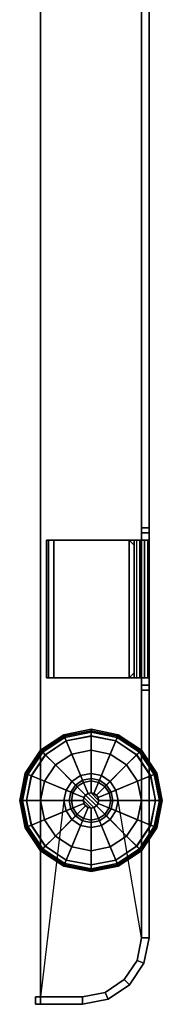
# Model space of a CAD drawing. Units: inches. Extents: x -13.5 to 4.5, y -22.2 to 0.
# Drawn here: x 0.6 to 1.7, y -22.2 to -14.3 of the extents above; entities that cross this region are included whole.
import ezdxf

# ---------------------------------------------------------------- set-up
doc = ezdxf.new("R2010")
doc.units = ezdxf.units.IN
doc.header["$MEASUREMENT"] = 0
for name, color, linetype in [('TABLE-BASEGLIDELEFT', 6, 'Continuous'), ('TABLE-BASELAMLEFT', 6, 'Continuous'), ('TABLE-BASELAMTRIMLEFT', 6, 'Continuous'), ('TABLE-BASEMETALLEFT', 6, 'Continuous')]:
    doc.layers.add(name, color=color, linetype=linetype)

msp = doc.modelspace()

# ---------------------------------------------------------------- linework, layer by layer
at = {"layer": 'TABLE-BASEGLIDELEFT'}
for points in [[(1.1331, -19.9495, 0.2312), (1.1334, -19.9493, 0.0831), (0.9152, -19.9926, 0.0831), (0.9146, -19.993, 0.2312)], [(1.1331, -19.9618, 0.2668), (1.1331, -19.9495, 0.2312), (0.9146, -19.993, 0.2312), (0.9193, -20.0043, 0.2668)], [(1.1334, -19.9493, 0.0831), (1.1331, -19.9729, 0.036), (0.9236, -20.0146, 0.036), (0.9152, -19.9926, 0.0831)], [(1.1331, -20.0036, 0.2901), (1.1331, -19.9618, 0.2668), (0.9193, -20.0043, 0.2668), (0.9353, -20.0429, 0.2901)], [(1.1331, -19.9729, 0.036), (1.1331, -20.003, 0.0243), (0.9351, -20.0424, 0.0243), (0.9236, -20.0146, 0.036)], [(1.3515, -19.993, 0.2312), (1.3515, -19.9926, 0.0831), (1.1334, -19.9493, 0.0831), (1.1331, -19.9495, 0.2312)], [(1.3515, -19.9926, 0.0831), (1.3426, -20.0146, 0.036), (1.1331, -19.9729, 0.036), (1.1334, -19.9493, 0.0831)], [(1.3469, -20.0043, 0.2668), (1.3515, -19.993, 0.2312), (1.1331, -19.9495, 0.2312), (1.1331, -19.9618, 0.2668)], [(1.3309, -20.0429, 0.2901), (1.3469, -20.0043, 0.2668), (1.1331, -19.9618, 0.2668), (1.1331, -20.0036, 0.2901)], [(1.3426, -20.0146, 0.036), (1.3311, -20.0424, 0.0243), (1.1331, -20.003, 0.0243), (1.1331, -19.9729, 0.036)], [(0.9146, -19.993, 0.2312), (0.9152, -19.9926, 0.0831), (0.7303, -20.1162, 0.0831), (0.7294, -20.1167, 0.2312)], [(0.9193, -20.0043, 0.2668), (0.9146, -19.993, 0.2312), (0.7294, -20.1167, 0.2312), (0.7381, -20.1254, 0.2668)], [(0.9152, -19.9926, 0.0831), (0.9236, -20.0146, 0.036), (0.746, -20.1333, 0.036), (0.7303, -20.1162, 0.0831)], [(0.9353, -20.0429, 0.2901), (0.9193, -20.0043, 0.2668), (0.7381, -20.1254, 0.2668), (0.7676, -20.1549, 0.2901)], [(0.9236, -20.0146, 0.036), (0.9351, -20.0424, 0.0243), (0.7673, -20.1546, 0.0243), (0.746, -20.1333, 0.036)], [(0.9351, -20.0424, 0.0243), (0.9787, -20.1476, 0.0148), (0.8478, -20.2351, 0.0148), (0.7673, -20.1546, 0.0243)], [(1.0728, -20.3749, 0.3544), (0.9353, -20.0429, 0.2901), (0.7676, -20.1549, 0.2901), (1.0217, -20.409, 0.3544)], [(1.1331, -20.003, 0.0243), (1.1331, -20.1169, 0.0148), (0.9787, -20.1476, 0.0148), (0.9351, -20.0424, 0.0243)], [(1.1331, -20.3629, 0.3544), (1.1331, -20.0036, 0.2901), (0.9353, -20.0429, 0.2901), (1.0728, -20.3749, 0.3544)], [(1.3311, -20.0424, 0.0243), (1.2875, -20.1476, 0.0148), (1.1331, -20.1169, 0.0148), (1.1331, -20.003, 0.0243)], [(1.1933, -20.3749, 0.3544), (1.3309, -20.0429, 0.2901), (1.1331, -20.0036, 0.2901), (1.1331, -20.3629, 0.3544)], [(1.2444, -20.409, 0.3544), (1.4985, -20.1549, 0.2901), (1.3309, -20.0429, 0.2901), (1.1933, -20.3749, 0.3544)], [(1.4989, -20.1546, 0.0243), (1.4184, -20.2351, 0.0148), (1.2875, -20.1476, 0.0148), (1.3311, -20.0424, 0.0243)], [(1.4985, -20.1549, 0.2901), (1.5281, -20.1254, 0.2668), (1.3469, -20.0043, 0.2668), (1.3309, -20.0429, 0.2901)], [(1.5202, -20.1333, 0.036), (1.4989, -20.1546, 0.0243), (1.3311, -20.0424, 0.0243), (1.3426, -20.0146, 0.036)], [(1.5364, -20.1162, 0.0831), (1.5202, -20.1333, 0.036), (1.3426, -20.0146, 0.036), (1.3515, -19.9926, 0.0831)], [(1.5281, -20.1254, 0.2668), (1.5367, -20.1167, 0.2312), (1.3515, -19.993, 0.2312), (1.3469, -20.0043, 0.2668)], [(1.5367, -20.1167, 0.2312), (1.5364, -20.1162, 0.0831), (1.3515, -19.9926, 0.0831), (1.3515, -19.993, 0.2312)], [(0.7294, -20.1167, 0.2312), (0.7303, -20.1162, 0.0831), (0.6067, -20.3011, 0.0831), (0.6057, -20.3019, 0.2312)], [(0.7381, -20.1254, 0.2668), (0.7294, -20.1167, 0.2312), (0.6057, -20.3019, 0.2312), (0.617, -20.3066, 0.2668)], [(0.7303, -20.1162, 0.0831), (0.746, -20.1333, 0.036), (0.6273, -20.3109, 0.036), (0.6067, -20.3011, 0.0831)], [(0.7676, -20.1549, 0.2901), (0.7381, -20.1254, 0.2668), (0.617, -20.3066, 0.2668), (0.6556, -20.3226, 0.2901)], [(0.746, -20.1333, 0.036), (0.7673, -20.1546, 0.0243), (0.6551, -20.3224, 0.0243), (0.6273, -20.3109, 0.036)], [(1.1331, -20.1169, 0.0148), (1.1331, -20.345, 0), (1.066, -20.3584, 0), (0.9787, -20.1476, 0.0148)], [(1.2875, -20.1476, 0.0148), (1.2002, -20.3584, 0), (1.1331, -20.345, 0), (1.1331, -20.1169, 0.0148)], [(1.6106, -20.3226, 0.2901), (1.6492, -20.3066, 0.2668), (1.5281, -20.1254, 0.2668), (1.4985, -20.1549, 0.2901)], [(1.6388, -20.3109, 0.036), (1.611, -20.3224, 0.0243), (1.4989, -20.1546, 0.0243), (1.5202, -20.1333, 0.036)], [(1.66, -20.3011, 0.0831), (1.6388, -20.3109, 0.036), (1.5202, -20.1333, 0.036), (1.5364, -20.1162, 0.0831)], [(1.6492, -20.3066, 0.2668), (1.6605, -20.3019, 0.2312), (1.5367, -20.1167, 0.2312), (1.5281, -20.1254, 0.2668)], [(1.6605, -20.3019, 0.2312), (1.66, -20.3011, 0.0831), (1.5364, -20.1162, 0.0831), (1.5367, -20.1167, 0.2312)], [(0.7673, -20.1546, 0.0243), (0.8478, -20.2351, 0.0148), (0.7603, -20.366, 0.0148), (0.6551, -20.3224, 0.0243)], [(1.0217, -20.409, 0.3544), (0.7676, -20.1549, 0.2901), (0.6556, -20.3226, 0.2901), (0.9876, -20.4601, 0.3544)], [(0.9787, -20.1476, 0.0148), (1.066, -20.3584, 0), (1.0091, -20.3964, 0), (0.8478, -20.2351, 0.0148)], [(1.4184, -20.2351, 0.0148), (1.2571, -20.3964, 0), (1.2002, -20.3584, 0), (1.2875, -20.1476, 0.0148)], [(1.2786, -20.4601, 0.3544), (1.6106, -20.3226, 0.2901), (1.4985, -20.1549, 0.2901), (1.2444, -20.409, 0.3544)], [(1.611, -20.3224, 0.0243), (1.5059, -20.366, 0.0148), (1.4184, -20.2351, 0.0148), (1.4989, -20.1546, 0.0243)], [(0.8478, -20.2351, 0.0148), (1.0091, -20.3964, 0), (0.9711, -20.4533, 0), (0.7603, -20.366, 0.0148)], [(1.5059, -20.366, 0.0148), (1.2951, -20.4533, 0), (1.2571, -20.3964, 0), (1.4184, -20.2351, 0.0148)], [(0.6057, -20.3019, 0.2312), (0.6067, -20.3011, 0.0831), (0.5633, -20.5193, 0.0831), (0.5622, -20.5204, 0.2312)], [(0.617, -20.3066, 0.2668), (0.6057, -20.3019, 0.2312), (0.5622, -20.5204, 0.2312), (0.5745, -20.5204, 0.2668)], [(0.6067, -20.3011, 0.0831), (0.6273, -20.3109, 0.036), (0.5856, -20.5204, 0.036), (0.5633, -20.5193, 0.0831)], [(0.6556, -20.3226, 0.2901), (0.617, -20.3066, 0.2668), (0.5745, -20.5204, 0.2668), (0.6163, -20.5204, 0.2901)], [(0.6273, -20.3109, 0.036), (0.6551, -20.3224, 0.0243), (0.6157, -20.5204, 0.0243), (0.5856, -20.5204, 0.036)], [(0.6551, -20.3224, 0.0243), (0.7603, -20.366, 0.0148), (0.7296, -20.5204, 0.0148), (0.6157, -20.5204, 0.0243)], [(0.9876, -20.4601, 0.3544), (0.6556, -20.3226, 0.2901), (0.6163, -20.5204, 0.2901), (0.9756, -20.5204, 0.3544)], [(0.7603, -20.366, 0.0148), (0.9711, -20.4533, 0), (0.9577, -20.5204, 0), (0.7296, -20.5204, 0.0148)], [(1.066, -20.3584, 0), (1.1097, -20.4639, 0), (1.0899, -20.4772, 0), (1.0091, -20.3964, 0)], [(1.1331, -20.345, 0), (1.1331, -20.4593, 0), (1.1097, -20.4639, 0), (1.066, -20.3584, 0)], [(1.1331, -20.3629, 0.9843), (1.1331, -20.3629, 0.3544), (1.0728, -20.3749, 0.3544), (1.0728, -20.3749, 0.9843)], [(1.2002, -20.3584, 0), (1.1565, -20.4639, 0), (1.1331, -20.4593, 0), (1.1331, -20.345, 0)], [(1.1933, -20.3749, 0.9843), (1.1933, -20.3749, 0.3544), (1.1331, -20.3629, 0.3544), (1.1331, -20.3629, 0.9843)], [(1.2571, -20.3964, 0), (1.1763, -20.4772, 0), (1.1565, -20.4639, 0), (1.2002, -20.3584, 0)], [(1.2906, -20.5204, 0.3544), (1.6499, -20.5204, 0.2901), (1.6106, -20.3226, 0.2901), (1.2786, -20.4601, 0.3544)], [(1.5366, -20.5204, 0.0148), (1.3084, -20.5204, 0), (1.2951, -20.4533, 0), (1.5059, -20.366, 0.0148)], [(1.6504, -20.5204, 0.0243), (1.5366, -20.5204, 0.0148), (1.5059, -20.366, 0.0148), (1.611, -20.3224, 0.0243)], [(1.6499, -20.5204, 0.2901), (1.6917, -20.5204, 0.2668), (1.6492, -20.3066, 0.2668), (1.6106, -20.3226, 0.2901)], [(1.6805, -20.5204, 0.036), (1.6504, -20.5204, 0.0243), (1.611, -20.3224, 0.0243), (1.6388, -20.3109, 0.036)], [(1.7034, -20.5193, 0.0831), (1.6805, -20.5204, 0.036), (1.6388, -20.3109, 0.036), (1.66, -20.3011, 0.0831)], [(1.6917, -20.5204, 0.2668), (1.7039, -20.5204, 0.2312), (1.6605, -20.3019, 0.2312), (1.6492, -20.3066, 0.2668)], [(1.7039, -20.5204, 0.2312), (1.7034, -20.5193, 0.0831), (1.66, -20.3011, 0.0831), (1.6605, -20.3019, 0.2312)], [(1.0091, -20.3964, 0), (1.0899, -20.4772, 0), (1.0766, -20.497, 0), (0.9711, -20.4533, 0)], [(1.0217, -20.409, 0.9843), (1.0217, -20.409, 0.3544), (0.9876, -20.4601, 0.3544), (0.9876, -20.4601, 0.9843)], [(1.0728, -20.3749, 0.9843), (1.0728, -20.3749, 0.3544), (1.0217, -20.409, 0.3544), (1.0217, -20.409, 0.9843)], [(1.2951, -20.4533, 0), (1.1895, -20.497, 0), (1.1763, -20.4772, 0), (1.2571, -20.3964, 0)], [(1.2444, -20.409, 0.9843), (1.2444, -20.409, 0.3544), (1.1933, -20.3749, 0.3544), (1.1933, -20.3749, 0.9843)], [(1.2786, -20.4601, 0.9843), (1.2786, -20.4601, 0.3544), (1.2444, -20.409, 0.3544), (1.2444, -20.409, 0.9843)], [(0.5622, -20.5204, 0.2312), (0.5633, -20.5193, 0.0831), (0.6067, -20.7374, 0.0831), (0.6057, -20.7388, 0.2312)], [(0.5745, -20.5204, 0.2668), (0.5622, -20.5204, 0.2312), (0.6057, -20.7388, 0.2312), (0.617, -20.7341, 0.2668)], [(0.5633, -20.5193, 0.0831), (0.5856, -20.5204, 0.036), (0.6273, -20.7299, 0.036), (0.6067, -20.7374, 0.0831)], [(0.6163, -20.5204, 0.2901), (0.5745, -20.5204, 0.2668), (0.617, -20.7341, 0.2668), (0.6556, -20.7182, 0.2901)], [(0.5856, -20.5204, 0.036), (0.6157, -20.5204, 0.0243), (0.6551, -20.7184, 0.0243), (0.6273, -20.7299, 0.036)], [(0.6157, -20.5204, 0.0243), (0.7296, -20.5204, 0.0148), (0.7603, -20.6748, 0.0148), (0.6551, -20.7184, 0.0243)], [(0.9756, -20.5204, 0.3544), (0.6163, -20.5204, 0.2901), (0.6556, -20.7182, 0.2901), (0.9876, -20.5806, 0.3544)], [(0.7296, -20.5204, 0.0148), (0.9577, -20.5204, 0), (0.9711, -20.5875, 0), (0.7603, -20.6748, 0.0148)], [(0.9711, -20.4533, 0), (1.0766, -20.497, 0), (1.072, -20.5204, 0), (0.9577, -20.5204, 0)], [(0.9577, -20.5204, 0), (1.072, -20.5204, 0), (1.0766, -20.5438, 0), (0.9711, -20.5875, 0)], [(0.9876, -20.4601, 0.9843), (0.9876, -20.4601, 0.3544), (0.9756, -20.5204, 0.3544), (0.9756, -20.5204, 0.9843)], [(0.9756, -20.5204, 0.9843), (0.9756, -20.5204, 0.3544), (0.9876, -20.5806, 0.3544), (0.9876, -20.5806, 0.9843)], [(1.1331, -20.5815, 0), (1.072, -20.5204, 0), (1.0766, -20.497, 0), (1.1565, -20.5768, 0)], [(1.1331, -20.5815, 0), (1.1097, -20.5768, 0), (1.0766, -20.5438, 0), (1.072, -20.5204, 0)], [(1.1763, -20.5636, 0), (1.1565, -20.5768, 0), (1.0766, -20.497, 0), (1.0899, -20.4772, 0)], [(1.1763, -20.5636, 0), (1.0899, -20.4772, 0), (1.1097, -20.4639, 0), (1.1895, -20.5438, 0)], [(1.1942, -20.5204, 0), (1.1895, -20.5438, 0), (1.1097, -20.4639, 0), (1.1331, -20.4593, 0)], [(1.1942, -20.5204, 0), (1.1331, -20.4593, 0), (1.1565, -20.4639, 0), (1.1895, -20.497, 0)], [(1.1763, -20.4772, 0), (1.1895, -20.497, 0), (1.1565, -20.4639, 0)], [(1.3084, -20.5204, 0), (1.1942, -20.5204, 0), (1.1895, -20.497, 0), (1.2951, -20.4533, 0)], [(1.2951, -20.5875, 0), (1.1895, -20.5438, 0), (1.1942, -20.5204, 0), (1.3084, -20.5204, 0)], [(1.2906, -20.5204, 0.9843), (1.2906, -20.5204, 0.3544), (1.2786, -20.4601, 0.3544), (1.2786, -20.4601, 0.9843)], [(1.2786, -20.5806, 0.9843), (1.2786, -20.5806, 0.3544), (1.2906, -20.5204, 0.3544), (1.2906, -20.5204, 0.9843)], [(1.2786, -20.5806, 0.3544), (1.6106, -20.7182, 0.2901), (1.6499, -20.5204, 0.2901), (1.2906, -20.5204, 0.3544)], [(1.5059, -20.6748, 0.0148), (1.2951, -20.5875, 0), (1.3084, -20.5204, 0), (1.5366, -20.5204, 0.0148)], [(1.611, -20.7184, 0.0243), (1.5059, -20.6748, 0.0148), (1.5366, -20.5204, 0.0148), (1.6504, -20.5204, 0.0243)], [(1.6106, -20.7182, 0.2901), (1.6492, -20.7341, 0.2668), (1.6917, -20.5204, 0.2668), (1.6499, -20.5204, 0.2901)], [(1.6388, -20.7299, 0.036), (1.611, -20.7184, 0.0243), (1.6504, -20.5204, 0.0243), (1.6805, -20.5204, 0.036)], [(1.66, -20.7374, 0.0831), (1.6388, -20.7299, 0.036), (1.6805, -20.5204, 0.036), (1.7034, -20.5193, 0.0831)], [(1.6492, -20.7341, 0.2668), (1.6605, -20.7388, 0.2312), (1.7039, -20.5204, 0.2312), (1.6917, -20.5204, 0.2668)], [(1.6605, -20.7388, 0.2312), (1.66, -20.7374, 0.0831), (1.7034, -20.5193, 0.0831), (1.7039, -20.5204, 0.2312)], [(0.9876, -20.5806, 0.3544), (0.6556, -20.7182, 0.2901), (0.7676, -20.8858, 0.2901), (1.0217, -20.6317, 0.3544)], [(0.7603, -20.6748, 0.0148), (0.9711, -20.5875, 0), (1.0091, -20.6444, 0), (0.8478, -20.8057, 0.0148)], [(0.9711, -20.5875, 0), (1.0766, -20.5438, 0), (1.0899, -20.5636, 0), (1.0091, -20.6444, 0)], [(0.9876, -20.5806, 0.9843), (0.9876, -20.5806, 0.3544), (1.0217, -20.6317, 0.3544), (1.0217, -20.6317, 0.9843)], [(1.0091, -20.6444, 0), (1.0899, -20.5636, 0), (1.1097, -20.5768, 0), (1.066, -20.6824, 0)], [(1.066, -20.6824, 0), (1.1097, -20.5768, 0), (1.1331, -20.5815, 0), (1.1331, -20.6957, 0)], [(1.0899, -20.5636, 0), (1.0899, -20.5636, 0), (1.0766, -20.5438, 0), (1.1097, -20.5768, 0)], [(1.1331, -20.6957, 0), (1.1331, -20.5815, 0), (1.1565, -20.5768, 0), (1.2002, -20.6824, 0)], [(1.2002, -20.6824, 0), (1.1565, -20.5768, 0), (1.1763, -20.5636, 0), (1.2571, -20.6444, 0)], [(1.2571, -20.6444, 0), (1.1763, -20.5636, 0), (1.1895, -20.5438, 0), (1.2951, -20.5875, 0)], [(1.2444, -20.6317, 0.9843), (1.2444, -20.6317, 0.3544), (1.2786, -20.5806, 0.3544), (1.2786, -20.5806, 0.9843)], [(1.2444, -20.6317, 0.3544), (1.4985, -20.8858, 0.2901), (1.6106, -20.7182, 0.2901), (1.2786, -20.5806, 0.3544)], [(1.4184, -20.8057, 0.0148), (1.2571, -20.6444, 0), (1.2951, -20.5875, 0), (1.5059, -20.6748, 0.0148)], [(0.6551, -20.7184, 0.0243), (0.7603, -20.6748, 0.0148), (0.8478, -20.8057, 0.0148), (0.7673, -20.8862, 0.0243)], [(1.0217, -20.6317, 0.3544), (0.7676, -20.8858, 0.2901), (0.9353, -20.9978, 0.2901), (1.0728, -20.6659, 0.3544)], [(0.8478, -20.8057, 0.0148), (1.0091, -20.6444, 0), (1.066, -20.6824, 0), (0.9787, -20.8931, 0.0148)], [(1.0728, -20.6659, 0.3544), (0.9353, -20.9978, 0.2901), (1.1331, -21.0372, 0.2901), (1.1331, -20.6779, 0.3544)], [(0.9787, -20.8931, 0.0148), (1.066, -20.6824, 0), (1.1331, -20.6957, 0), (1.1331, -20.9239, 0.0148)], [(1.0217, -20.6317, 0.9843), (1.0217, -20.6317, 0.3544), (1.0728, -20.6659, 0.3544), (1.0728, -20.6659, 0.9843)], [(1.0728, -20.6659, 0.9843), (1.0728, -20.6659, 0.3544), (1.1331, -20.6779, 0.3544), (1.1331, -20.6779, 0.9843)], [(1.1331, -20.6779, 0.9843), (1.1331, -20.6779, 0.3544), (1.1933, -20.6659, 0.3544), (1.1933, -20.6659, 0.9843)], [(1.1331, -20.6779, 0.3544), (1.1331, -21.0372, 0.2901), (1.3309, -20.9978, 0.2901), (1.1933, -20.6659, 0.3544)], [(1.1331, -20.9239, 0.0148), (1.1331, -20.6957, 0), (1.2002, -20.6824, 0), (1.2875, -20.8931, 0.0148)], [(1.1933, -20.6659, 0.9843), (1.1933, -20.6659, 0.3544), (1.2444, -20.6317, 0.3544), (1.2444, -20.6317, 0.9843)], [(1.1933, -20.6659, 0.3544), (1.3309, -20.9978, 0.2901), (1.4985, -20.8858, 0.2901), (1.2444, -20.6317, 0.3544)], [(1.2875, -20.8931, 0.0148), (1.2002, -20.6824, 0), (1.2571, -20.6444, 0), (1.4184, -20.8057, 0.0148)], [(1.4989, -20.8862, 0.0243), (1.4184, -20.8057, 0.0148), (1.5059, -20.6748, 0.0148), (1.611, -20.7184, 0.0243)], [(0.617, -20.7341, 0.2668), (0.6057, -20.7388, 0.2312), (0.7294, -20.924, 0.2312), (0.7381, -20.9154, 0.2668)], [(0.6057, -20.7388, 0.2312), (0.6067, -20.7374, 0.0831), (0.7303, -20.9224, 0.0831), (0.7294, -20.924, 0.2312)], [(0.6067, -20.7374, 0.0831), (0.6273, -20.7299, 0.036), (0.746, -20.9075, 0.036), (0.7303, -20.9224, 0.0831)], [(0.6556, -20.7182, 0.2901), (0.617, -20.7341, 0.2668), (0.7381, -20.9154, 0.2668), (0.7676, -20.8858, 0.2901)], [(0.6273, -20.7299, 0.036), (0.6551, -20.7184, 0.0243), (0.7673, -20.8862, 0.0243), (0.746, -20.9075, 0.036)], [(1.4985, -20.8858, 0.2901), (1.5281, -20.9154, 0.2668), (1.6492, -20.7341, 0.2668), (1.6106, -20.7182, 0.2901)], [(1.5202, -20.9075, 0.036), (1.4989, -20.8862, 0.0243), (1.611, -20.7184, 0.0243), (1.6388, -20.7299, 0.036)], [(1.5364, -20.9224, 0.0831), (1.5202, -20.9075, 0.036), (1.6388, -20.7299, 0.036), (1.66, -20.7374, 0.0831)], [(1.5281, -20.9154, 0.2668), (1.5367, -20.924, 0.2312), (1.6605, -20.7388, 0.2312), (1.6492, -20.7341, 0.2668)], [(1.5367, -20.924, 0.2312), (1.5364, -20.9224, 0.0831), (1.66, -20.7374, 0.0831), (1.6605, -20.7388, 0.2312)], [(0.7673, -20.8862, 0.0243), (0.8478, -20.8057, 0.0148), (0.9787, -20.8931, 0.0148), (0.9351, -20.9983, 0.0243)], [(1.3311, -20.9983, 0.0243), (1.2875, -20.8931, 0.0148), (1.4184, -20.8057, 0.0148), (1.4989, -20.8862, 0.0243)], [(0.7381, -20.9154, 0.2668), (0.7294, -20.924, 0.2312), (0.9146, -21.0478, 0.2312), (0.9193, -21.0365, 0.2668)], [(0.7294, -20.924, 0.2312), (0.7303, -20.9224, 0.0831), (0.9152, -21.0459, 0.0831), (0.9146, -21.0478, 0.2312)], [(0.7303, -20.9224, 0.0831), (0.746, -20.9075, 0.036), (0.9236, -21.0261, 0.036), (0.9152, -21.0459, 0.0831)], [(0.7676, -20.8858, 0.2901), (0.7381, -20.9154, 0.2668), (0.9193, -21.0365, 0.2668), (0.9353, -20.9978, 0.2901)], [(0.746, -20.9075, 0.036), (0.7673, -20.8862, 0.0243), (0.9351, -20.9983, 0.0243), (0.9236, -21.0261, 0.036)], [(0.9351, -20.9983, 0.0243), (0.9787, -20.8931, 0.0148), (1.1331, -20.9239, 0.0148), (1.1331, -21.0377, 0.0243)], [(1.1331, -21.0377, 0.0243), (1.1331, -20.9239, 0.0148), (1.2875, -20.8931, 0.0148), (1.3311, -20.9983, 0.0243)], [(1.3309, -20.9978, 0.2901), (1.3469, -21.0365, 0.2668), (1.5281, -20.9154, 0.2668), (1.4985, -20.8858, 0.2901)], [(1.3426, -21.0261, 0.036), (1.3311, -20.9983, 0.0243), (1.4989, -20.8862, 0.0243), (1.5202, -20.9075, 0.036)], [(1.3515, -21.0459, 0.0831), (1.3426, -21.0261, 0.036), (1.5202, -20.9075, 0.036), (1.5364, -20.9224, 0.0831)], [(1.3469, -21.0365, 0.2668), (1.3515, -21.0478, 0.2312), (1.5367, -20.924, 0.2312), (1.5281, -20.9154, 0.2668)], [(1.3515, -21.0478, 0.2312), (1.3515, -21.0459, 0.0831), (1.5364, -20.9224, 0.0831), (1.5367, -20.924, 0.2312)], [(0.9353, -20.9978, 0.2901), (0.9193, -21.0365, 0.2668), (1.1331, -21.079, 0.2668), (1.1331, -21.0372, 0.2901)], [(0.9236, -21.0261, 0.036), (0.9351, -20.9983, 0.0243), (1.1331, -21.0377, 0.0243), (1.1331, -21.0678, 0.036)], [(1.1331, -21.0372, 0.2901), (1.1331, -21.079, 0.2668), (1.3469, -21.0365, 0.2668), (1.3309, -20.9978, 0.2901)], [(1.1331, -21.0678, 0.036), (1.1331, -21.0377, 0.0243), (1.3311, -20.9983, 0.0243), (1.3426, -21.0261, 0.036)], [(0.9193, -21.0365, 0.2668), (0.9146, -21.0478, 0.2312), (1.1331, -21.0912, 0.2312), (1.1331, -21.079, 0.2668)], [(0.9146, -21.0478, 0.2312), (0.9152, -21.0459, 0.0831), (1.1334, -21.0893, 0.0831), (1.1331, -21.0912, 0.2312)], [(0.9152, -21.0459, 0.0831), (0.9236, -21.0261, 0.036), (1.1331, -21.0678, 0.036), (1.1334, -21.0893, 0.0831)], [(1.1334, -21.0893, 0.0831), (1.1331, -21.0678, 0.036), (1.3426, -21.0261, 0.036), (1.3515, -21.0459, 0.0831)], [(1.1331, -21.079, 0.2668), (1.1331, -21.0912, 0.2312), (1.3515, -21.0478, 0.2312), (1.3469, -21.0365, 0.2668)], [(1.1331, -21.0912, 0.2312), (1.1334, -21.0893, 0.0831), (1.3515, -21.0459, 0.0831), (1.3515, -21.0478, 0.2312)]]:
    msp.add_3dface(points, dxfattribs=at)
at = {"layer": 'TABLE-BASELAMLEFT'}
for points in [[(0.7282, -0.3348, 22.0004), (0.7282, -0.3348, 0.361), (0.7282, -22.0952, 0.361), (0.7282, -22.0952, 22.0004)], [(0.933, -20.4375, 1.3452), (0.933, -20.4375, 0.361), (0.98, -20.3673, 0.361)], [(0.98, -20.3673, 1.3452), (0.933, -20.4375, 1.3452), (0.98, -20.3673, 0.361)], [(1.0502, -20.3203, 1.3452), (0.98, -20.3673, 1.3452), (1.0502, -20.3203, 0.361)], [(0.98, -20.3673, 1.3452), (0.98, -20.3673, 0.361), (1.0502, -20.3203, 0.361)], [(1.0502, -20.3203, 1.3452), (1.0502, -20.3203, 0.361), (1.1331, -20.3038, 0.361)], [(1.1331, -20.3038, 0.361), (1.1331, -20.3038, 1.3452), (1.0502, -20.3203, 1.3452)], [(1.2159, -20.3203, 0.361), (1.2159, -20.3203, 1.3452), (1.1331, -20.3038, 1.3452)], [(1.1331, -20.3038, 1.3452), (1.1331, -20.3038, 0.361), (1.2159, -20.3203, 0.361)], [(1.2159, -20.3203, 1.3452), (1.2159, -20.3203, 0.361), (1.2862, -20.3673, 0.361)], [(1.2862, -20.3673, 0.361), (1.2862, -20.3673, 1.3452), (1.2159, -20.3203, 1.3452)], [(1.2862, -20.3673, 1.3452), (1.3331, -20.4375, 0.361), (1.3331, -20.4375, 1.3452)], [(1.2862, -20.3673, 1.3452), (1.2862, -20.3673, 0.361), (1.3331, -20.4375, 0.361)], [(0.9165, -20.5204, 1.3452), (0.933, -20.4375, 0.361), (0.933, -20.4375, 1.3452)], [(0.9165, -20.5204, 0.361), (0.933, -20.4375, 0.361), (0.9165, -20.5204, 1.3452)], [(1.3331, -20.4375, 0.361), (1.3496, -20.5204, 0.361), (1.3331, -20.4375, 1.3452)], [(1.3331, -20.4375, 1.3452), (1.3496, -20.5204, 0.361), (1.3496, -20.5204, 1.3452)], [(0.933, -20.6032, 1.3452), (0.933, -20.6032, 0.361), (0.9165, -20.5204, 0.361)], [(0.933, -20.6032, 1.3452), (0.9165, -20.5204, 0.361), (0.9165, -20.5204, 1.3452)], [(1.3331, -20.6032, 1.3452), (1.3496, -20.5204, 1.3452), (1.3331, -20.6032, 0.361)], [(1.3496, -20.5204, 1.3452), (1.3496, -20.5204, 0.361), (1.3331, -20.6032, 0.361)], [(0.933, -20.6032, 0.361), (0.933, -20.6032, 1.3452), (0.98, -20.6735, 1.3452)], [(0.98, -20.6735, 1.3452), (0.98, -20.6735, 0.361), (0.933, -20.6032, 0.361)], [(1.2862, -20.6735, 1.3452), (1.3331, -20.6032, 1.3452), (1.2862, -20.6735, 0.361)], [(1.3331, -20.6032, 1.3452), (1.3331, -20.6032, 0.361), (1.2862, -20.6735, 0.361)], [(0.98, -20.6735, 0.361), (0.98, -20.6735, 1.3452), (1.0502, -20.7204, 1.3452)], [(1.2159, -20.7204, 0.361), (1.2159, -20.7204, 1.3452), (1.2862, -20.6735, 1.3452)], [(1.2862, -20.6735, 1.3452), (1.2862, -20.6735, 0.361), (1.2159, -20.7204, 0.361)], [(1.2159, -20.7204, 1.3452), (1.2159, -20.7204, 0.361), (1.1331, -20.7369, 0.361)], [(1.538, -21.6227, 22.0004), (1.502, -21.8035, 22.0004), (1.502, -21.8035, 0.361)], [(1.502, -21.8035, 0.361), (1.538, -21.6227, 0.361), (1.538, -21.6227, 22.0004)], [(1.502, -21.8035, 22.0004), (1.3996, -21.9568, 0.361), (1.502, -21.8035, 0.361)], [(1.3996, -21.9568, 22.0004), (1.3996, -21.9568, 0.361), (1.502, -21.8035, 22.0004)], [(1.2464, -22.0592, 0.361), (1.3996, -21.9568, 0.361), (1.3996, -21.9568, 22.0004)], [(1.2464, -22.0592, 0.361), (1.3996, -21.9568, 22.0004), (1.2464, -22.0592, 22.0004)], [(0.7282, -22.0952, 22.0004), (0.7282, -22.0952, 0.361), (1.0656, -22.0952, 0.361)], [(1.0656, -22.0952, 0.361), (1.2464, -22.0592, 0.361), (1.2464, -22.0592, 22.0004)]]:
    msp.add_3dface(points, dxfattribs=at)
for points, invisible_edges in [([(1.538, -21.6227, 22.0004), (1.538, -10.0169, 20.6375), (1.538, -0.9254, 20.6375), (1.538, -0.3348, 22.0004)], 7), ([(1.538, -10.0169, 0.5686), (1.538, -21.6227, 0.361), (1.538, -0.3348, 0.361), (1.538, -0.9254, 0.5686)], 13), ([(1.538, -21.6227, 0.361), (1.538, -10.0169, 0.5686), (1.538, -10.1308, 0.5912), (1.538, -10.2273, 0.6557)], 9), ([(1.538, -10.0169, 20.6375), (1.538, -10.1308, 20.6149), (1.538, -10.2273, 20.5504), (1.538, -21.6227, 22.0004)], 12), ([(1.538, -10.3144, 0.8661), (1.538, -10.2918, 0.7523), (1.538, -10.2273, 0.6557), (1.538, -21.6227, 0.361)], 12), ([(1.538, -21.6227, 22.0004), (1.538, -10.3144, 20.34), (1.538, -10.2918, 20.4538), (1.538, -10.2273, 20.5504)], 9), ([(1.538, -21.6227, 0.361), (1.538, -10.3144, 0.8661), (1.538, -10.3144, 20.34), (1.538, -21.6227, 22.0004)], 7), ([(1.0502, -20.3203, 1.3452), (1.0502, -20.7204, 1.3452), (0.933, -20.6032, 1.3452)], 15), ([(1.0502, -20.3203, 1.3452), (0.933, -20.6032, 1.3452), (0.933, -20.4375, 1.3452)], 15), ([(0.933, -20.4375, 1.3452), (0.98, -20.3673, 1.3452), (1.0502, -20.3203, 1.3452)], 12), ([(1.2159, -20.3203, 1.3452), (1.0502, -20.3203, 1.3452), (1.1331, -20.3038, 1.3452)], 1), ([(1.0502, -20.7204, 1.3452), (1.0502, -20.3203, 1.3452), (1.2159, -20.7204, 1.3452)], 15), ([(1.0502, -20.3203, 1.3452), (1.2159, -20.3203, 1.3452), (1.2159, -20.7204, 1.3452)], 15), ([(1.3331, -20.4375, 1.3452), (1.2159, -20.7204, 1.3452), (1.2159, -20.3203, 1.3452)], 15), ([(1.2159, -20.3203, 1.3452), (1.2862, -20.3673, 1.3452), (1.3331, -20.4375, 1.3452)], 12), ([(0.933, -20.6032, 1.3452), (0.9165, -20.5204, 1.3452), (0.933, -20.4375, 1.3452)], 12), ([(1.3331, -20.4375, 1.3452), (1.3331, -20.6032, 1.3452), (1.2159, -20.7204, 1.3452)], 15), ([(1.3496, -20.5204, 1.3452), (1.3331, -20.6032, 1.3452), (1.3331, -20.4375, 1.3452)], 2), ([(1.0502, -20.7204, 1.3452), (0.98, -20.6735, 1.3452), (0.933, -20.6032, 1.3452)], 12), ([(1.3331, -20.6032, 1.3452), (1.2862, -20.6735, 1.3452), (1.2159, -20.7204, 1.3452)], 12), ([(1.0502, -20.7204, 1.3452), (1.0502, -20.7204, 0.361), (0.98, -20.6735, 0.361)], 1), ([(1.0502, -20.7204, 1.3452), (1.1331, -20.7369, 1.3452), (1.1331, -20.7369, 0.361)], 2), ([(1.0502, -20.7204, 1.3452), (1.1331, -20.7369, 0.361), (1.0502, -20.7204, 0.361)], 12), ([(1.1331, -20.7369, 1.3452), (1.0502, -20.7204, 1.3452), (1.2159, -20.7204, 1.3452)], 2), ([(1.2159, -20.7204, 1.3452), (1.1331, -20.7369, 0.361), (1.1331, -20.7369, 1.3452)], 2), ([(1.0656, -22.0952, 0.361), (1.0656, -22.0952, 22.0004), (0.7282, -22.0952, 22.0004)], 1), ([(1.0656, -22.0952, 0.361), (1.2464, -22.0592, 22.0004), (1.0656, -22.0952, 22.0004)], 12)]:
    msp.add_3dface(points, dxfattribs=dict(at, invisible_edges=invisible_edges))
at = {"layer": 'TABLE-BASELAMTRIMLEFT'}
for points, invisible_edges in [([(0.9165, -1.8498, 0.361), (0.9165, -20.5204, 0.361), (0.7282, -22.0952, 0.361), (0.7282, -0.3348, 0.361)], 9), ([(1.538, -0.3348, 22.0004), (0.7282, -0.3348, 22.0004), (0.7282, -22.0952, 22.0004), (1.0656, -22.0952, 22.0004)], 8), ([(1.0656, -22.0952, 22.0004), (1.2464, -22.0592, 22.0004), (1.3996, -21.9568, 22.0004), (1.538, -0.3348, 22.0004)], 12), ([(1.538, -0.3348, 0.361), (1.538, -21.6227, 0.361), (1.3496, -20.5204, 0.361), (1.3496, -1.8498, 0.361)], 12), ([(1.538, -0.3348, 22.0004), (1.3996, -21.9568, 22.0004), (1.502, -21.8035, 22.0004), (1.538, -21.6227, 22.0004)], 1), ([(0.9165, -1.8498, 0.361), (0.933, -1.9327, 0.361), (0.933, -20.4375, 0.361), (0.9165, -20.5204, 0.361)], 10), ([(1.3496, -1.8498, 0.361), (1.3496, -20.5204, 0.361), (1.3331, -20.4375, 0.361), (1.3331, -1.9327, 0.361)], 5), ([(0.98, -2.0029, 0.361), (0.98, -20.3673, 0.361), (0.933, -20.4375, 0.361), (0.933, -1.9327, 0.361)], 5), ([(1.2862, -2.0029, 0.361), (1.3331, -1.9327, 0.361), (1.3331, -20.4375, 0.361), (1.2862, -20.3673, 0.361)], 10), ([(0.98, -2.0029, 0.361), (1.0502, -2.0499, 0.361), (1.0502, -20.3203, 0.361), (0.98, -20.3673, 0.361)], 10), ([(1.1331, -2.0663, 0.361), (1.1331, -20.3038, 0.361), (1.0502, -20.3203, 0.361), (1.0502, -2.0499, 0.361)], 5), ([(1.1331, -2.0663, 0.361), (1.2159, -2.0499, 0.361), (1.2159, -20.3203, 0.361), (1.1331, -20.3038, 0.361)], 10), ([(1.2862, -2.0029, 0.361), (1.2862, -20.3673, 0.361), (1.2159, -20.3203, 0.361), (1.2159, -2.0499, 0.361)], 5), ([(0.7282, -22.0952, 0.361), (0.9165, -20.5204, 0.361), (0.933, -20.6032, 0.361)], 13), ([(1.3331, -20.6032, 0.361), (1.3496, -20.5204, 0.361), (1.3996, -21.9568, 0.361)], 14), ([(1.3996, -21.9568, 0.361), (1.3496, -20.5204, 0.361), (1.502, -21.8035, 0.361)], 3), ([(1.3496, -20.5204, 0.361), (1.538, -21.6227, 0.361), (1.502, -21.8035, 0.361)], 13), ([(0.7282, -22.0952, 0.361), (0.933, -20.6032, 0.361), (1.0656, -22.0952, 0.361)], 3), ([(0.98, -20.6735, 0.361), (1.0656, -22.0952, 0.361), (0.933, -20.6032, 0.361)], 3), ([(1.3331, -20.6032, 0.361), (1.2464, -22.0592, 0.361), (1.2862, -20.6735, 0.361)], 3), ([(1.3331, -20.6032, 0.361), (1.3996, -21.9568, 0.361), (1.2464, -22.0592, 0.361)], 13), ([(1.0502, -20.7204, 0.361), (1.0656, -22.0952, 0.361), (0.98, -20.6735, 0.361)], 3), ([(1.2159, -20.7204, 0.361), (1.2862, -20.6735, 0.361), (1.2464, -22.0592, 0.361)], 14), ([(1.0656, -22.0952, 0.361), (1.0502, -20.7204, 0.361), (1.1331, -20.7369, 0.361)], 13), ([(1.0656, -22.0952, 0.361), (1.1331, -20.7369, 0.361), (1.2464, -22.0592, 0.361)], 3), ([(1.2464, -22.0592, 0.361), (1.1331, -20.7369, 0.361), (1.2159, -20.7204, 0.361)], 13)]:
    msp.add_3dface(points, dxfattribs=dict(at, invisible_edges=invisible_edges))
at = {"layer": 'TABLE-BASEMETALLEFT'}
for points, invisible_edges in [([(1.538, -10.4773, 2.2116), (1.538, -21.6227, 0.3218), (1.538, -21.6227, 22.0397), (1.538, -10.4773, 17.1185)], 5), ([(1.538, -10.497, 19.087), (1.538, -10.4773, 17.1185), (1.538, -21.6227, 22.0397), (1.538, -10.5363, 19.1263)], 6), ([(1.538, -21.6227, 0.3218), (1.538, -19.596, 0.4005), (1.538, -18.3739, 0.4005), (1.538, -10.4773, 2.2116)], 13), ([(1.538, -10.5167, 0.3612), (1.538, -10.5167, 2.1722), (1.538, -10.4773, 2.2116), (1.538, -18.3739, 0.4005)], 12), ([(1.5978, -21.6227, 22.0397), (1.5978, -21.6227, 0.3218), (1.5978, -10.4773, 2.2116), (1.5978, -10.4773, 17.1185)], 10), ([(1.5978, -21.6227, 22.0397), (1.5978, -10.4773, 17.1185), (1.5978, -10.497, 19.087), (1.5978, -10.5363, 19.1263)], 9), ([(1.5978, -18.3739, 0.4005), (1.5978, -19.596, 0.4005), (1.5978, -21.6227, 0.3218), (1.5978, -10.4773, 2.2116)], 14), ([(1.5978, -10.4773, 2.2116), (1.5978, -10.5167, 2.1722), (1.5978, -10.5167, 0.3612), (1.5978, -18.3739, 0.4005)], 12), ([(1.538, -10.5167, 0.3612), (1.538, -10.556, 0.3218), (1.538, -18.3345, 0.3218), (1.538, -18.3739, 0.4005)], 8), ([(1.538, -21.6227, 22.0397), (1.538, -10.5757, 22.0397), (1.538, -10.5363, 22.0004), (1.538, -10.5363, 19.1263)], 8), ([(1.5978, -18.3345, 0.3218), (1.5978, -10.556, 0.3218), (1.5978, -10.5167, 0.3612), (1.5978, -18.3739, 0.4005)], 4), ([(1.5978, -10.5363, 22.0004), (1.5978, -10.5757, 22.0397), (1.5978, -21.6227, 22.0397), (1.5978, -10.5363, 19.1263)], 4), ([(1.538, -19.596, 0.3612), (1.538, -19.6353, 0.3218), (1.538, -21.6227, 0.3218), (1.538, -19.596, 0.4005)], 4), ([(1.5978, -21.6227, 0.3218), (1.5978, -19.6353, 0.3218), (1.5978, -19.596, 0.3612), (1.5978, -19.596, 0.4005)], 8), ([(0.6888, -22.0952, 0.3612), (0.6888, -22.0952, 22.0004), (0.7282, -22.0952, 22.0397), (0.7282, -22.0952, 0.3218)], 4), ([(1.0656, -22.0952, 0.3218), (0.7282, -22.0952, 0.3218), (0.7282, -22.0952, 22.0397), (1.0656, -22.0952, 22.0397)], 2), ([(0.7282, -22.155, 22.0397), (0.6888, -22.155, 22.0004), (0.6888, -22.155, 0.3612), (0.7282, -22.155, 0.3218)], 8), ([(0.7282, -22.155, 22.0397), (0.7282, -22.155, 0.3218), (1.0656, -22.155, 0.3218), (1.0656, -22.155, 22.0397)], 1)]:
    msp.add_3dface(points, dxfattribs=dict(at, invisible_edges=invisible_edges))
for points in [[(1.5978, -10.556, 0.3218), (1.5978, -18.3345, 0.3218), (1.538, -18.3345, 0.3218), (1.538, -10.556, 0.3218)], [(1.5978, -21.6227, 22.0397), (1.5978, -10.5757, 22.0397), (1.538, -10.5757, 22.0397), (1.538, -21.6227, 22.0397)], [(1.5978, -18.3739, 0.3612), (1.538, -18.3739, 0.3612), (1.538, -18.3345, 0.3218), (1.5978, -18.3345, 0.3218)], [(1.538, -18.3345, 0.3218), (1.538, -18.3739, 0.3612), (1.538, -18.3739, 0.4005), (1.538, -18.3345, 0.3218)], [(1.5978, -18.4338, 0.4005), (1.538, -18.4338, 0.4005), (1.538, -18.3739, 0.4005), (1.5978, -18.3739, 0.4005)], [(1.5978, -18.3739, 0.3612), (1.5978, -18.3739, 0.4005), (1.538, -18.3739, 0.4005), (1.538, -18.3739, 0.3612)], [(1.5978, -18.3739, 0.4005), (1.5978, -18.3739, 0.3612), (1.5978, -18.3345, 0.3218)], [(0.836, -18.4338, 0.3013), (0.836, -18.4338, 0.2415), (0.7937, -18.4338, 0.259), (0.7762, -18.4338, 0.3013)], [(0.836, -18.4338, 0.3013), (0.7762, -18.4338, 0.3013), (0.7937, -18.4338, 0.3437), (0.836, -18.4338, 0.3612)], [(0.7937, -19.5361, 0.3437), (0.7937, -18.4338, 0.3437), (0.7762, -18.4338, 0.3013), (0.7762, -19.5361, 0.3013)], [(0.7937, -19.5361, 0.259), (0.7762, -19.5361, 0.3013), (0.7762, -18.4338, 0.3013), (0.7937, -18.4338, 0.259)], [(0.7937, -19.5361, 0.3437), (0.836, -19.5361, 0.3612), (0.836, -18.4338, 0.3612), (0.7937, -18.4338, 0.3437)], [(0.7937, -19.5361, 0.259), (0.7937, -18.4338, 0.259), (0.836, -18.4338, 0.2415), (0.836, -19.5361, 0.2415)], [(0.836, -18.4338, 0.3013), (1.4782, -18.4338, 0.3013), (1.4782, -18.4338, 0.2415), (0.836, -18.4338, 0.2415)], [(0.836, -18.4338, 0.3612), (1.4388, -18.4338, 0.3612), (1.4388, -18.4338, 0.3013), (0.836, -18.4338, 0.3013)], [(1.4388, -19.5361, 0.3612), (1.4388, -18.4338, 0.3612), (0.836, -18.4338, 0.3612), (0.836, -19.5361, 0.3612)], [(1.4782, -19.5361, 0.2415), (0.836, -19.5361, 0.2415), (0.836, -18.4338, 0.2415), (1.4782, -18.4338, 0.2415)], [(1.4782, -18.4731, 0.3612), (1.4782, -18.4731, 0.3013), (1.4388, -18.4338, 0.3013), (1.4388, -18.4338, 0.3612)], [(1.4388, -19.5361, 0.3612), (1.4782, -19.4968, 0.3612), (1.4782, -18.4731, 0.3612), (1.4388, -18.4338, 0.3612)], [(1.4782, -19.5361, 0.3013), (1.4782, -18.4338, 0.3013), (1.4388, -18.4338, 0.3013), (1.4388, -19.5361, 0.3013)], [(1.524, -18.4338, 0.2506), (1.4782, -18.4338, 0.2415), (1.4782, -18.4338, 0.3013), (1.5011, -18.4338, 0.3059)], [(1.4782, -19.5361, 0.2415), (1.4782, -18.4338, 0.2415), (1.524, -18.4338, 0.2506), (1.524, -19.5361, 0.2506)], [(1.4782, -19.5361, 0.3013), (1.5011, -19.5361, 0.3059), (1.5011, -18.4338, 0.3059), (1.4782, -18.4338, 0.3013)], [(1.4782, -18.4731, 0.3612), (1.4782, -19.4968, 0.3612), (1.4782, -19.4968, 0.3013), (1.4782, -18.4731, 0.3013)], [(1.524, -18.4338, 0.2506), (1.5011, -18.4338, 0.3059), (1.5205, -18.4338, 0.3189), (1.5628, -18.4338, 0.2765)], [(1.5011, -18.4338, 0.3059), (1.5205, -18.4338, 0.3189), (1.5205, -19.5361, 0.3189), (1.5011, -19.5361, 0.3059)], [(1.5887, -18.4338, 0.3154), (1.5628, -18.4338, 0.2765), (1.5205, -18.4338, 0.3189), (1.5334, -18.4338, 0.3383)], [(1.5205, -19.5361, 0.3189), (1.5334, -19.5361, 0.3383), (1.5334, -18.4338, 0.3383), (1.5205, -18.4338, 0.3189)], [(1.5628, -19.5361, 0.2765), (1.524, -19.5361, 0.2506), (1.524, -18.4338, 0.2506), (1.5628, -18.4338, 0.2765)], [(1.5887, -18.4338, 0.3154), (1.5334, -18.4338, 0.3383), (1.538, -18.4338, 0.3612), (1.5978, -18.4338, 0.3612)], [(1.538, -19.5361, 0.3612), (1.538, -18.4338, 0.3612), (1.5334, -18.4338, 0.3383), (1.5334, -19.5361, 0.3383)], [(1.5978, -18.4338, 0.4005), (1.5978, -18.4338, 0.3612), (1.538, -18.4338, 0.3612), (1.538, -18.4338, 0.4005)], [(1.538, -19.5361, 0.3612), (1.538, -19.5361, 0.4005), (1.538, -18.4338, 0.4005), (1.538, -18.4338, 0.3612)], [(1.5628, -19.5361, 0.2765), (1.5628, -18.4338, 0.2765), (1.5887, -18.4338, 0.3154), (1.5887, -19.5361, 0.3154)], [(1.5978, -19.5361, 0.3612), (1.5887, -19.5361, 0.3154), (1.5887, -18.4338, 0.3154), (1.5978, -18.4338, 0.3612)], [(1.5978, -19.5361, 0.3612), (1.5978, -18.4338, 0.3612), (1.5978, -18.4338, 0.4005), (1.5978, -19.5361, 0.4005)], [(1.4388, -19.5361, 0.3612), (1.4388, -19.5361, 0.3013), (1.4782, -19.4968, 0.3013), (1.4782, -19.4968, 0.3612)], [(0.7937, -19.5361, 0.259), (0.836, -19.5361, 0.2415), (0.836, -19.5361, 0.3013), (0.7762, -19.5361, 0.3013)], [(0.7937, -19.5361, 0.3437), (0.7762, -19.5361, 0.3013), (0.836, -19.5361, 0.3013), (0.836, -19.5361, 0.3612)], [(1.4782, -19.5361, 0.2415), (1.4782, -19.5361, 0.3013), (0.836, -19.5361, 0.3013), (0.836, -19.5361, 0.2415)], [(1.4388, -19.5361, 0.3013), (1.4388, -19.5361, 0.3612), (0.836, -19.5361, 0.3612), (0.836, -19.5361, 0.3013)], [(1.4782, -19.5361, 0.2415), (1.524, -19.5361, 0.2506), (1.5011, -19.5361, 0.3059), (1.4782, -19.5361, 0.3013)], [(1.5628, -19.5361, 0.2765), (1.5205, -19.5361, 0.3189), (1.5011, -19.5361, 0.3059), (1.524, -19.5361, 0.2506)], [(1.5628, -19.5361, 0.2765), (1.5887, -19.5361, 0.3154), (1.5334, -19.5361, 0.3383), (1.5205, -19.5361, 0.3189)], [(1.5978, -19.5361, 0.3612), (1.538, -19.5361, 0.3612), (1.5334, -19.5361, 0.3383), (1.5887, -19.5361, 0.3154)], [(1.5978, -19.596, 0.4005), (1.538, -19.596, 0.4005), (1.538, -19.5361, 0.4005), (1.5978, -19.5361, 0.4005)], [(1.5978, -19.5361, 0.3612), (1.5978, -19.5361, 0.4005), (1.538, -19.5361, 0.4005), (1.538, -19.5361, 0.3612)], [(1.5978, -19.6353, 0.3218), (1.538, -19.6353, 0.3218), (1.538, -19.596, 0.3612), (1.5978, -19.596, 0.3612)], [(1.5978, -19.596, 0.4005), (1.5978, -19.596, 0.3612), (1.538, -19.596, 0.3612), (1.538, -19.596, 0.4005)], [(1.5978, -19.6353, 0.3218), (1.5978, -21.6227, 0.3218), (1.538, -21.6227, 0.3218), (1.538, -19.6353, 0.3218)], [(1.5978, -21.6227, 22.0397), (1.538, -21.6227, 22.0397), (1.502, -21.8035, 22.0397), (1.5573, -21.8264, 22.0397)], [(1.5573, -21.8264, 0.3218), (1.502, -21.8035, 0.3218), (1.538, -21.6227, 0.3218), (1.5978, -21.6227, 0.3218)], [(1.538, -21.6227, 0.3218), (1.502, -21.8035, 0.3218), (1.502, -21.8035, 22.0397), (1.538, -21.6227, 22.0397)], [(1.5978, -21.6227, 22.0397), (1.5573, -21.8264, 22.0397), (1.5573, -21.8264, 0.3218), (1.5978, -21.6227, 0.3218)], [(1.4419, -21.9991, 22.0397), (1.5573, -21.8264, 22.0397), (1.502, -21.8035, 22.0397), (1.3996, -21.9568, 22.0397)], [(1.5573, -21.8264, 0.3218), (1.4419, -21.9991, 0.3218), (1.3996, -21.9568, 0.3218), (1.502, -21.8035, 0.3218)], [(1.3996, -21.9568, 0.3218), (1.3996, -21.9568, 22.0397), (1.502, -21.8035, 22.0397), (1.502, -21.8035, 0.3218)], [(1.4419, -21.9991, 22.0397), (1.4419, -21.9991, 0.3218), (1.5573, -21.8264, 0.3218), (1.5573, -21.8264, 22.0397)], [(1.4419, -21.9991, 22.0397), (1.3996, -21.9568, 22.0397), (1.2464, -22.0592, 22.0397), (1.2693, -22.1145, 22.0397)], [(1.2693, -22.1145, 0.3218), (1.2464, -22.0592, 0.3218), (1.3996, -21.9568, 0.3218), (1.4419, -21.9991, 0.3218)], [(1.3996, -21.9568, 0.3218), (1.2464, -22.0592, 0.3218), (1.2464, -22.0592, 22.0397), (1.3996, -21.9568, 22.0397)], [(1.4419, -21.9991, 22.0397), (1.2693, -22.1145, 22.0397), (1.2693, -22.1145, 0.3218), (1.4419, -21.9991, 0.3218)], [(0.6888, -22.155, 22.0004), (0.7282, -22.155, 22.0397), (0.7282, -22.0952, 22.0397), (0.6888, -22.0952, 22.0004)], [(0.6888, -22.155, 22.0004), (0.6888, -22.0952, 22.0004), (0.6888, -22.0952, 0.3612), (0.6888, -22.155, 0.3612)], [(0.7282, -22.155, 0.3218), (0.6888, -22.155, 0.3612), (0.6888, -22.0952, 0.3612), (0.7282, -22.0952, 0.3218)], [(1.0656, -22.155, 22.0397), (1.0656, -22.0952, 22.0397), (0.7282, -22.0952, 22.0397), (0.7282, -22.155, 22.0397)], [(0.7282, -22.155, 0.3218), (0.7282, -22.0952, 0.3218), (1.0656, -22.0952, 0.3218), (1.0656, -22.155, 0.3218)], [(1.0656, -22.155, 22.0397), (1.2693, -22.1145, 22.0397), (1.2464, -22.0592, 22.0397), (1.0656, -22.0952, 22.0397)], [(1.2693, -22.1145, 0.3218), (1.0656, -22.155, 0.3218), (1.0656, -22.0952, 0.3218), (1.2464, -22.0592, 0.3218)], [(1.0656, -22.0952, 0.3218), (1.0656, -22.0952, 22.0397), (1.2464, -22.0592, 22.0397), (1.2464, -22.0592, 0.3218)], [(1.0656, -22.155, 22.0397), (1.0656, -22.155, 0.3218), (1.2693, -22.1145, 0.3218), (1.2693, -22.1145, 22.0397)]]:
    msp.add_3dface(points, dxfattribs=at)

doc.saveas('drawing.dxf')
